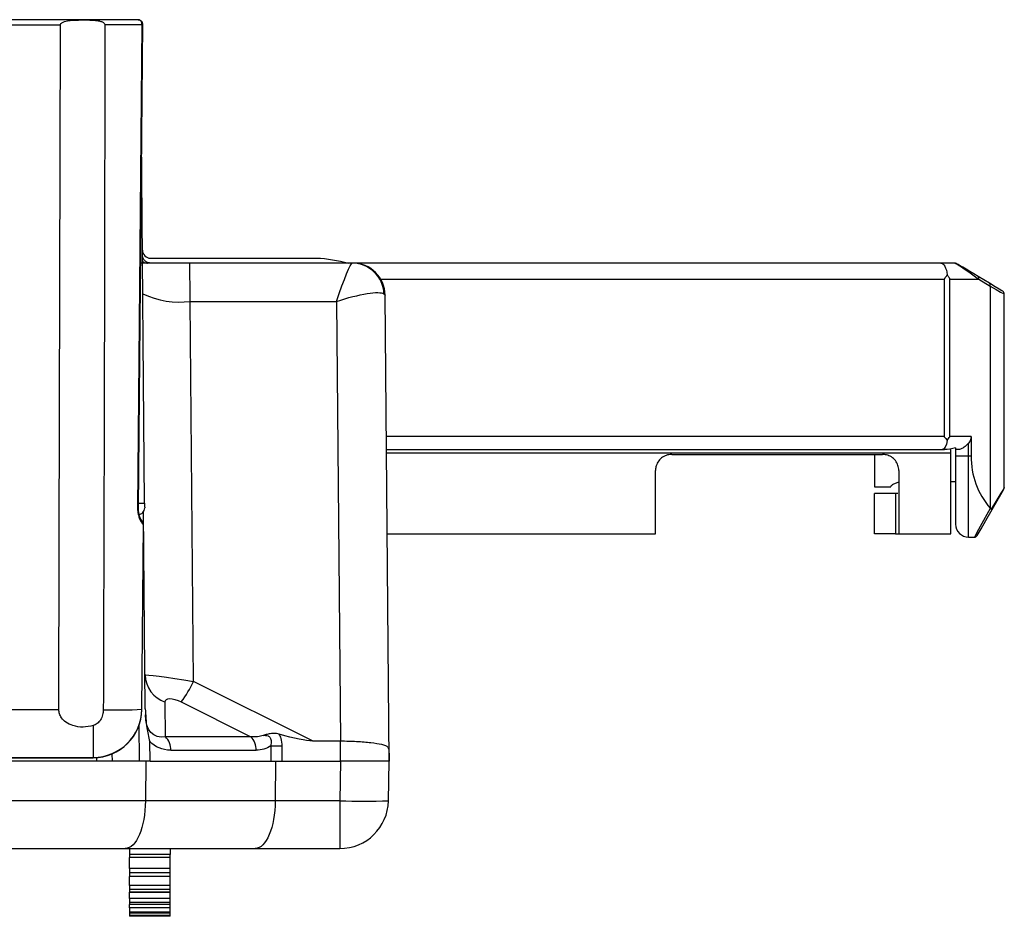
# Model space of a CAD drawing. Units: inches. Extents: x 0 to 34, y 0 to 45.4.
# Drawn here: x 16.6 to 19, y 6.5 to 8.7 of the extents above; entities that cross this region are included whole.
import ezdxf

# ---------------------------------------------------------------- set-up
doc = ezdxf.new("R2010")
doc.units = ezdxf.units.IN
doc.header["$MEASUREMENT"] = 0
doc.layers.add('OBJECT', color=7, linetype='Continuous')

msp = doc.modelspace()

# ---------------------------------------------------------------- linework, layer by layer
at = {"layer": 'OBJECT', "color": 7, "linetype": 'Continuous'}
for p, q in [((16.7839, 8.6867), (11.8958, 8.6867)), ((16.5052, 8.6747), (16.6902, 8.6747)), ((16.6871, 7.4151), (16.6902, 8.6747)), ((16.8789, 8.6867), (16.7839, 8.6867)), ((16.7839, 8.6867), (16.7839, 8.6837)), ((16.8874, 8.6747), (16.8772, 7.5006)), ((16.8889, 8.6766), (16.8786, 7.5006)), ((16.8943, 7.5132), (16.8865, 8.4033)), ((16.9086, 8.1079), (17.3104, 8.1079)), ((17.3982, 8.096), (17.0036, 8.096)), ((17.0036, 8.0938), (17.0036, 8.096)), ((17.0037, 8.0873), (17.0036, 8.0938)), ((17.0039, 8.0766), (17.0037, 8.0873)), ((17.0042, 8.0622), (17.0039, 8.0766)), ((17.3991, 8.096), (17.3982, 8.096)), ((18.8265, 8.096), (17.3991, 8.096)), ((18.8603, 8.096), (18.8265, 8.096)), ((18.8653, 8.0943), (18.8643, 8.0949)), ((18.8683, 8.0925), (18.8653, 8.0943)), ((18.8732, 8.0896), (18.8683, 8.0925)), ((18.8797, 8.0857), (18.8732, 8.0896)), ((18.8877, 8.0809), (18.8797, 8.0857)), ((18.8967, 8.0755), (18.8877, 8.0809)), ((17.0045, 8.0447), (17.0042, 8.0622)), ((17.4673, 8.0567), (18.8346, 8.0567)), ((18.8346, 8.0567), (18.8346, 7.6747)), ((18.8485, 7.6747), (18.8485, 8.0567)), ((18.8485, 8.0567), (18.9184, 8.0567)), ((18.9066, 8.0696), (18.8967, 8.0755)), ((18.9168, 8.0634), (18.9066, 8.0696)), ((18.9445, 8.0468), (18.9168, 8.0634)), ((18.9184, 8.0567), (18.946, 8.0401)), ((17.0048, 8.0246), (17.0045, 8.0447)), ((18.9582, 8.0386), (18.9445, 8.0468)), ((18.946, 8.0401), (18.946, 7.5008)), ((18.946, 8.0401), (18.9607, 8.0319)), ((18.9684, 8.0325), (18.9582, 8.0386)), ((18.9607, 8.0319), (18.9716, 8.0257)), ((18.9747, 8.0287), (18.9684, 8.0325)), ((17.0052, 8.0028), (17.0048, 8.0246)), ((17.4877, 6.8871), (17.4778, 8.018)), ((18.9716, 8.0257), (18.9783, 8.022)), ((18.9768, 8.0275), (18.9747, 8.0287)), ((18.9783, 8.022), (18.9806, 8.0207)), ((18.9806, 7.5507), (18.9806, 8.0207)), ((17.0133, 7.0804), (17.0052, 8.0028)), ((17.0052, 8.0028), (17.36, 8.0028)), ((17.36, 8.0028), (17.3693, 6.9361)), ((18.8346, 7.6747), (17.4808, 7.6747)), ((18.8999, 7.6747), (18.8485, 7.6747)), ((18.8999, 7.6747), (18.8999, 7.6274)), ((18.8625, 7.6475), (18.8625, 7.6432)), ((18.894, 7.6274), (18.894, 7.659)), ((17.4811, 7.6432), (18.8297, 7.6432)), ((17.4812, 7.6353), (18.8507, 7.6353)), ((18.1734, 7.6314), (18.6853, 7.6314)), ((18.6656, 7.6314), (18.6656, 7.5526)), ((18.8297, 7.6432), (18.8356, 7.6432)), ((18.8507, 7.6353), (18.8507, 7.6447)), ((18.8507, 7.4384), (18.8507, 7.6353)), ((18.8686, 7.6432), (18.8625, 7.6432)), ((18.8625, 7.6432), (18.8625, 7.6274)), ((18.8625, 7.6274), (18.8625, 7.4621)), ((18.894, 7.6274), (18.8625, 7.6274)), ((18.8999, 7.6274), (18.894, 7.6274)), ((18.894, 7.4306), (18.894, 7.6274)), ((18.134, 7.4384), (18.134, 7.5921)), ((18.7246, 7.5921), (18.7246, 7.4385)), ((18.6656, 7.5526), (18.705, 7.5526)), ((18.705, 7.5526), (18.705, 7.5536)), ((18.8507, 7.5658), (18.8625, 7.5658)), ((18.6656, 7.4384), (18.6656, 7.5369)), ((18.7168, 7.5369), (18.6656, 7.5369)), ((18.722, 7.5369), (18.7168, 7.5369)), ((18.7168, 7.5369), (18.7168, 7.4384)), ((18.9723, 7.5372), (18.9621, 7.5208)), ((18.9633, 7.5186), (18.9722, 7.5341)), ((18.9688, 7.5316), (18.9688, 7.5296)), ((18.9688, 7.5296), (18.9689, 7.53)), ((18.9689, 7.53), (18.9692, 7.5311)), ((18.9692, 7.5311), (18.9697, 7.5328)), ((18.9697, 7.5328), (18.9699, 7.5334)), ((18.9722, 7.5341), (18.9777, 7.5436)), ((18.9785, 7.5473), (18.9723, 7.5372)), ((18.9777, 7.5436), (18.9795, 7.5468)), ((18.978, 7.5466), (18.9783, 7.5464)), ((18.9783, 7.5464), (18.9787, 7.5462)), ((18.9806, 7.5507), (18.9785, 7.5473)), ((18.9785, 7.5474), (18.9787, 7.5472)), ((18.9787, 7.5472), (18.9792, 7.547)), ((18.9787, 7.5462), (18.979, 7.546)), ((18.979, 7.546), (18.9791, 7.546)), ((18.9792, 7.547), (18.9795, 7.5468)), ((18.9795, 7.5468), (18.9795, 7.5468)), ((16.8943, 7.5132), (16.8943, 7.5109)), ((16.8943, 7.5109), (16.8943, 7.5087)), ((16.8943, 7.5087), (16.8943, 7.5067)), ((16.8943, 7.5067), (16.8943, 7.505)), ((16.8943, 7.505), (16.8944, 7.5035)), ((16.8944, 7.5035), (16.8944, 7.5025)), ((18.9621, 7.5208), (18.9484, 7.4987)), ((18.9512, 7.4977), (18.9633, 7.5186)), ((16.8772, 7.5006), (16.8783, 7.5006)), ((16.8783, 7.5006), (16.8786, 7.5006)), ((16.8786, 7.5006), (16.8786, 7.5006)), ((16.8786, 7.5006), (16.8786, 7.5006)), ((16.8959, 7.0139), (16.8917, 7.4927)), ((16.8944, 7.5025), (16.8944, 7.5018)), ((16.8944, 7.5018), (16.8944, 7.5016)), ((18.9465, 7.5002), (18.9302, 7.4708)), ((18.9358, 7.471), (18.9512, 7.4977)), ((18.9465, 7.5002), (18.946, 7.5008)), ((18.9484, 7.4987), (18.9465, 7.5002)), ((16.8875, 7.0127), (16.8914, 7.462)), ((18.9302, 7.4708), (18.918, 7.4488)), ((18.9242, 7.451), (18.9358, 7.471)), ((17.4829, 7.4384), (18.134, 7.4384)), ((18.7168, 7.4384), (18.6656, 7.4384)), ((18.7168, 7.4384), (18.722, 7.4384)), ((18.722, 7.4384), (18.8507, 7.4384)), ((18.9105, 7.4352), (18.9079, 7.4306)), ((18.918, 7.4488), (18.9105, 7.4352)), ((18.9147, 7.4345), (18.9171, 7.4387)), ((18.9171, 7.4387), (18.9242, 7.451)), ((16.6862, 7.0115), (16.6871, 7.4151)), ((18.894, 7.4306), (18.9079, 7.4306)), ((17.3019, 6.9361), (17.0133, 7.0804)), ((16.9447, 6.9461), (16.944, 7.0301)), ((16.9833, 7.0306), (17.1523, 6.9461)), ((16.6862, 7.0115), (16.5092, 7.0112)), ((16.7695, 6.9729), (16.7695, 6.9569)), ((16.7695, 6.9569), (16.7696, 6.9421)), ((16.8816, 6.8871), (16.8813, 6.9754)), ((16.7696, 6.9421), (16.7696, 6.9289)), ((16.9076, 6.8871), (16.9066, 6.9347)), ((17.1523, 6.9461), (16.9447, 6.9461)), ((17.3019, 6.9361), (17.3693, 6.9361)), ((17.3698, 6.8871), (17.3698, 6.936)), ((16.7696, 6.9289), (16.7697, 6.9176)), ((16.7697, 6.9176), (16.7697, 6.9084)), ((16.7697, 6.9084), (16.7697, 6.9016)), ((16.9576, 6.9133), (17.1651, 6.9133)), ((17.2003, 6.9236), (17.2005, 6.8871)), ((17.2283, 6.8871), (17.2282, 6.9236)), ((16.897, 6.8871), (13.983, 6.8871)), ((16.7697, 6.8956), (16.7694, 6.895)), ((16.7697, 6.9016), (16.7697, 6.8973)), ((16.7697, 6.8973), (16.7697, 6.8956)), ((16.7774, 6.8953), (16.7774, 6.8871)), ((16.816, 6.8871), (16.8157, 6.9045)), ((16.897, 6.8871), (16.8963, 6.7906)), ((16.9075, 6.8871), (16.897, 6.8871)), ((16.9075, 6.8871), (16.9076, 6.8871)), ((16.9076, 6.8871), (17.2005, 6.8871)), ((17.2005, 6.8871), (17.2283, 6.8871)), ((17.212, 6.8871), (17.2113, 6.7906)), ((17.2283, 6.8871), (17.3698, 6.8871)), ((17.3695, 6.8871), (17.3678, 6.7906)), ((17.4877, 6.8871), (17.3698, 6.8871)), ((17.4859, 6.7906), (17.4876, 6.8871)), ((16.8963, 6.7906), (13.668, 6.7906)), ((17.2113, 6.7906), (16.8963, 6.7906)), ((17.3678, 6.7906), (17.2113, 6.7906)), ((17.3678, 6.7906), (17.3678, 6.6745)), ((13.668, 6.6745), (16.8473, 6.6745)), ((16.8473, 6.6745), (17.1624, 6.6745)), ((16.8576, 6.6745), (16.8576, 6.66)), ((16.956, 6.6745), (16.956, 6.66)), ((17.1624, 6.6745), (17.3678, 6.6745)), ((16.8576, 6.66), (16.8576, 6.6527)), ((16.956, 6.66), (16.8576, 6.66)), ((16.956, 6.6527), (16.8576, 6.6527)), ((16.8576, 6.6259), (16.8576, 6.6527)), ((16.956, 6.6527), (16.956, 6.66)), ((16.956, 6.6259), (16.956, 6.6527)), ((16.8576, 6.6259), (16.8576, 6.616)), ((16.956, 6.6259), (16.8576, 6.6259)), ((16.956, 6.616), (16.956, 6.6259)), ((16.8576, 6.616), (16.8576, 6.6079)), ((16.956, 6.616), (16.8576, 6.616)), ((16.8576, 6.6079), (16.8576, 6.6071)), ((16.8576, 6.6079), (16.956, 6.6079)), ((16.956, 6.6071), (16.8576, 6.6071)), ((16.8576, 6.5851), (16.8576, 6.6071)), ((16.956, 6.6079), (16.956, 6.616)), ((16.956, 6.6071), (16.956, 6.6079)), ((16.956, 6.5851), (16.956, 6.6071)), ((16.8576, 6.5851), (16.8576, 6.5751)), ((16.956, 6.5851), (16.8576, 6.5851)), ((16.8576, 6.5751), (16.8576, 6.5686)), ((16.956, 6.5751), (16.8576, 6.5751)), ((16.956, 6.5751), (16.956, 6.5851)), ((16.956, 6.5686), (16.956, 6.5751)), ((16.8576, 6.5686), (16.8576, 6.5685)), ((16.8576, 6.5686), (16.956, 6.5686)), ((16.956, 6.5685), (16.8576, 6.5685)), ((16.8576, 6.5529), (16.8576, 6.5685)), ((16.8576, 6.5529), (16.8576, 6.5433)), ((16.956, 6.5529), (16.8576, 6.5529)), ((16.956, 6.5685), (16.956, 6.5686)), ((16.956, 6.5529), (16.956, 6.5685)), ((16.956, 6.5433), (16.956, 6.5529)), ((16.8576, 6.5433), (16.8576, 6.5385)), ((16.956, 6.5433), (16.8576, 6.5433)), ((16.956, 6.5385), (16.8576, 6.5385)), ((16.8576, 6.5308), (16.8576, 6.5385)), ((16.8576, 6.5308), (16.8576, 6.5205)), ((16.956, 6.5308), (16.8576, 6.5308)), ((16.956, 6.5385), (16.956, 6.5433)), ((16.956, 6.5308), (16.956, 6.5385)), ((16.956, 6.5205), (16.956, 6.5308)), ((16.8576, 6.5205), (16.8576, 6.518)), ((16.956, 6.5205), (16.8576, 6.5205)), ((16.956, 6.518), (16.8576, 6.518)), ((16.8576, 6.518), (16.8576, 6.5121)), ((16.8576, 6.5121), (16.8576, 6.51)), ((16.956, 6.5121), (16.8576, 6.5121)), ((16.956, 6.51), (16.8576, 6.51)), ((16.956, 6.518), (16.956, 6.5205)), ((16.956, 6.5121), (16.956, 6.518)), ((16.956, 6.51), (16.956, 6.5121))]:
    msp.add_line(p, q, dxfattribs=at)
for centre, radius, start, end in [((16.9086, 8.1275), 0.0197, 180.5, 270.0389), ((17.3974, 8.0182), 0.0778, 2.3646, 89.4244), ((17.3991, 8.0173), 0.0788, 0.5, 90), ((18.8603, 8.0882), 0.00788, 59.0362, 90), ((18.9131, 8.059), 0.00574, 335.5944, 49.7234), ((18.9408, 8.0425), 0.00574, 335.5972, 49.7206), ((16.9795, 8.2108), 0.2096, 244.6607, 277.0397), ((18.9727, 8.0207), 0.00788, 0, 59.0362), ((19.0968, 7.6274), 0.1969, 180, 220.0275), ((18.9633, 7.5296), 0.00551, 330, 0), ((18.9727, 7.5507), 0.00788, 330, 0), ((16.8805, 7.7387), 0.2259, 269.5011, 273.4982), ((16.8786, 7.5014), 0.0158, 270, 0.5), ((16.8788, 7.4621), 0.0118, 359.335, 50.3328), ((16.8796, 7.4621), 0.0118, 359.5, 54.3082), ((18.894, 7.4621), 0.0315, 180, 270), ((18.9079, 7.4384), 0.00788, 270, 330), ((16.9672, 7.0983), 0.072, 181.9793, 251.2193), ((16.702, 7.2337), 0.347, 324.1588, 333.7665), ((16.7694, 7.0131), 0.1181, 270, 359.5), ((16.7694, 7.0138), 0.1181, 270.1699, 359.4936), ((16.825, 8.2414), 1.2303, 268.5564, 272.9139), ((16.9127, 6.9146), 0.0449, 358.253, 44.5132), ((17.1202, 6.9146), 0.0449, 358.2514, 44.5139), ((17.2143, 10.3009), 3.3773, 269.7638, 270.2362), ((17.3678, 6.7926), 0.1181, 270, 359), ((17.4269, 8.4831), 1.6936, 268.0016, 271.9984)]:
    msp.add_arc(centre, radius, start, end, dxfattribs=at)
at = {"layer": 'OBJECT', "color": 7, "linetype": 'Continuous', "extrusion": (0, 0, -1)}
for centre, major_axis, ratio, start_param, end_param in [((16.7839, 8.6749), (-0.1181, 0.0001), 0.001745, 3.643927, 4.595349), ((17.36, 7.9779), (0.0383, 0.1181), 0.063024, 4.904214, 6.262737), ((18.8265, 8.0567), (0, 0.0394), 0.414214, 0, 1.294014), ((18.9128, 8.0567), (-0.0528, 0.0393), 0.050678, 0.067953, 1.638749), ((17.36, 7.9779), (-0.1175, -0.0407), 0.189483, 1.636305, 2.994828), ((17.3597, 8.0173), (-0.1181, -0.0007), 0.140449, 2.93074, 3.141176), ((18.8553, 7.6747), (0.0446, 0), 0.707107, 0, 0.520808), ((18.8297, 7.6747), (0, 0.0315), 0.414214, 1.880497, 3.141593), ((18.8671, 7.6747), (-0.0538, -0.0223), 0.414214, 4.968026, 5.497787), ((16.7733, 7.4621), (-0.1181, 0.0001), 0.001745, 3.141606, 3.259415), ((17.0135, 7.0767), (-0.1183, 0.0191), 0.029918, 6.278076, 7.847034), ((16.9835, 7.0103), (-0.0384, 0.0241), 0.38711, 6.04071, 7.609667), ((16.9743, 7.0538), (0.0554, 0.1046), 0.528831, 2.742829, 3.915392), ((17.0022, 7.0542), (0.0823, 0.1306), 0.644278, 2.756057, 3.315413), ((17.0995, 7.0538), (-0.093, 0.0977), 0.505075, 3.322759, 3.699823), ((16.5559, 7.3256), (-0.765, 0.3832), 0.092046, 3.323333, 3.614299), ((17.3742, 6.3517), (-0.0051, 0.5844), 0.202145, 0.001761, 0.005659), ((17.1274, 7.0542), (-0.066, 0.1346), 0.63318, 3.056883, 3.442724), ((16.8473, 6.7926), (0, 0.1181), 0.414214, 1.58825, 3.141593), ((17.1624, 6.7926), (0, 0.1181), 0.414214, 1.58825, 3.141593)]:
    msp.add_ellipse(centre, major_axis=major_axis, ratio=ratio, start_param=start_param, end_param=end_param, dxfattribs=at)
at = {"layer": 'OBJECT', "color": 7, "linetype": 'Continuous'}
for points, knots in [([(16.6902, 8.6747), (16.6902, 8.6751), (16.6904, 8.6761), (16.6914, 8.6777), (16.6945, 8.6803), (16.7063, 8.6846), (16.736, 8.6862), (16.7648, 8.6869), (16.7832, 8.6838), (16.7839, 8.6837)], [0, 0, 0, 0, 0.013316, 0.029638, 0.057602, 0.137341, 0.417932, 0.978082, 1, 1, 1, 1]), ([(16.7839, 8.6837), (16.7866, 8.6831), (16.7903, 8.6823), (16.7944, 8.68), (16.7963, 8.6783), (16.7975, 8.6764), (16.7976, 8.6753), (16.7977, 8.6747)], [0, 0, 0, 0, 0.4690583, 0.636488, 0.8050076, 0.9044592, 1, 1, 1, 1]), ([(16.7977, 8.6747), (16.7976, 8.6), (16.7972, 8.2103), (16.796, 7.6559), (16.7945, 7.1762), (16.794, 7.0115)], [0, 0, 0, 0, 0.134746, 0.702885, 1, 1, 1, 1]), ([(16.8874, 8.6747), (16.8874, 8.6748), (16.8877, 8.6762), (16.8877, 8.6792), (16.8864, 8.6828), (16.8841, 8.6852), (16.8816, 8.6865), (16.8798, 8.6866), (16.8789, 8.6867)], [0, 0, 0, 0, 0.007257, 0.243224, 0.488381, 0.684666, 0.837986, 1, 1, 1, 1]), ([(16.879, 8.6866), (16.8793, 8.6866), (16.8808, 8.6868), (16.8834, 8.6859), (16.8864, 8.6838), (16.8882, 8.6808), (16.8889, 8.6783), (16.8888, 8.6769), (16.8888, 8.6766)], [0, 0, 0, 0, 0.0520206, 0.2836505, 0.5091444, 0.7283376, 0.9316913, 1, 1, 1, 1]), ([(16.8874, 8.6747), (16.8874, 8.6747), (16.8882, 8.6752), (16.889, 8.6759), (16.8888, 8.6765), (16.8887, 8.6766)], [0, 0, 0, 0, 0.022824, 0.7673, 1, 1, 1, 1]), ([(16.9087, 8.096), (16.9086, 8.096), (16.9071, 8.096), (16.9035, 8.0965), (16.8981, 8.0987), (16.8931, 8.1031), (16.8897, 8.109), (16.8892, 8.1134), (16.889, 8.1156)], [0, 0, 0, 0, 0.010457, 0.143924, 0.360014, 0.573979, 0.786973, 1, 1, 1, 1]), ([(17.3104, 8.1079), (17.3106, 8.1079), (17.337, 8.1078), (17.3632, 8.1019), (17.3892, 8.096)], [0, 0, 0, 0, 0.006559, 1, 1, 1, 1]), ([(17.0036, 8.096), (17.0035, 8.096), (16.9802, 8.096), (16.9381, 8.096), (16.8942, 8.096), (16.8888, 8.096), (16.8865, 8.096)], [0, 0, 0, 0, 0.001789, 0.409887, 0.751196, 1, 1, 1, 1]), ([(16.8891, 8.1003), (16.89, 8.0996), (16.8925, 8.0974), (16.8968, 8.0962), (16.8999, 8.0961), (16.9009, 8.096)], [0, 0, 0, 0, 0.25252, 0.772714, 1, 1, 1, 1]), ([(18.8346, 8.0567), (18.8347, 8.0567), (18.8365, 8.0593), (18.8391, 8.063), (18.8415, 8.0664), (18.8422, 8.0674)], [0, 0, 0, 0, 0.018809, 0.725192, 1, 1, 1, 1]), ([(18.8422, 8.0674), (18.8428, 8.0664), (18.8451, 8.063), (18.8472, 8.0593), (18.8485, 8.0567), (18.8485, 8.0567)], [0, 0, 0, 0, 0.274804, 0.981187, 1, 1, 1, 1]), ([(18.8346, 7.6747), (18.8347, 7.6746), (18.8372, 7.6714), (18.8397, 7.6682), (18.8422, 7.6651)], [0, 0, 0, 0, 0.018115, 1, 1, 1, 1]), ([(18.8422, 7.6651), (18.8444, 7.6682), (18.8467, 7.6714), (18.8485, 7.6746), (18.8485, 7.6747)], [0, 0, 0, 0, 0.981887, 1, 1, 1, 1]), ([(18.894, 7.659), (18.8912, 7.656), (18.8862, 7.6507), (18.8781, 7.6458), (18.8721, 7.6434), (18.8696, 7.6434), (18.8686, 7.6434)], [0, 0, 0, 0, 0.349556, 0.623069, 0.851458, 1, 1, 1, 1]), ([(18.1734, 7.6314), (18.1689, 7.6309), (18.1601, 7.6301), (18.1483, 7.6233), (18.1394, 7.6134), (18.1347, 7.6023), (18.1342, 7.5951), (18.134, 7.5921)], [0, 0, 0, 0, 0.2137472, 0.4275085, 0.6408852, 0.8527888, 1, 1, 1, 1]), ([(18.7246, 7.5921), (18.7242, 7.5964), (18.7234, 7.6051), (18.7167, 7.6168), (18.7069, 7.6258), (18.6958, 7.6306), (18.6883, 7.6312), (18.6853, 7.6314)], [0, 0, 0, 0, 0.213482, 0.427085, 0.63849, 0.850823, 1, 1, 1, 1]), ([(18.7246, 7.5636), (18.7231, 7.5632), (18.718, 7.562), (18.7114, 7.5589), (18.7059, 7.5555), (18.7052, 7.5542), (18.705, 7.5536)], [0, 0, 0, 0, 0.130392, 0.422578, 0.742632, 1, 1, 1, 1]), ([(16.8772, 7.5006), (16.8772, 7.498), (16.8774, 7.4909), (16.879, 7.4841), (16.8814, 7.4764), (16.8843, 7.4696), (16.8884, 7.4632), (16.8899, 7.4623), (16.8906, 7.4619)], [0, 0, 0, 0, 0.118084, 0.320186, 0.336409, 0.559289, 0.777354, 1, 1, 1, 1]), ([(16.8788, 7.5007), (16.8788, 7.4982), (16.8788, 7.4925), (16.8806, 7.4839), (16.8834, 7.4763), (16.8854, 7.4721), (16.8866, 7.4706), (16.8864, 7.4708), (16.8863, 7.4708)], [0, 0, 0, 0, 0.156574, 0.368264, 0.621373, 0.856717, 0.989074, 1, 1, 1, 1]), ([(18.9512, 7.4977), (18.9512, 7.4977), (18.9512, 7.4976), (18.951, 7.4976), (18.9503, 7.4978), (18.9491, 7.4983), (18.9484, 7.4987)], [0, 0, 0, 0, 0.01449, 0.189649, 0.569257, 1, 1, 1, 1]), ([(18.722, 7.4384), (18.7226, 7.4384), (18.7238, 7.4384), (18.7245, 7.4385), (18.7246, 7.4385), (18.7246, 7.4385)], [0, 0, 0, 0, 0.397303, 0.794629, 1, 1, 1, 1]), ([(16.7695, 6.9729), (16.7613, 6.9712), (16.745, 6.9678), (16.7217, 6.9716), (16.7038, 6.9798), (16.6929, 6.9904), (16.6871, 7.0011), (16.6865, 7.0082), (16.6862, 7.0115)], [0, 0, 0, 0, 0.237236, 0.47424, 0.658867, 0.796653, 0.908036, 1, 1, 1, 1]), ([(16.794, 7.0115), (16.7937, 7.0073), (16.793, 6.9986), (16.7877, 6.9869), (16.7798, 6.9774), (16.7728, 6.9744), (16.7695, 6.9729)], [0, 0, 0, 0, 0.2552729, 0.5355971, 0.7775363, 1, 1, 1, 1]), ([(16.8959, 7.0139), (16.8967, 6.9983), (16.898, 6.9716), (16.904, 6.9456), (16.9066, 6.9347)], [0, 0, 0, 0, 0.581032, 1, 1, 1, 1]), ([(17.2209, 6.9524), (17.2167, 6.9533), (17.2083, 6.955), (17.1967, 6.9531), (17.1885, 6.9508), (17.1838, 6.9497), (17.1822, 6.9493), (17.1821, 6.9493)], [0, 0, 0, 0, 0.306179, 0.609449, 0.861688, 0.990049, 1, 1, 1, 1]), ([(17.1821, 6.9493), (17.184, 6.9494), (17.1878, 6.9496), (17.193, 6.9488), (17.1968, 6.9465), (17.1993, 6.9433), (17.2013, 6.9379), (17.2017, 6.9309), (17.2008, 6.9258), (17.2003, 6.9236)], [0, 0, 0, 0, 0.1546042, 0.3110905, 0.3948423, 0.4785204, 0.605077, 0.82722, 1, 1, 1, 1]), ([(17.2282, 6.9236), (17.2278, 6.9298), (17.227, 6.9399), (17.2226, 6.949), (17.2209, 6.9524)], [0, 0, 0, 0, 0.617524, 1, 1, 1, 1]), ([(17.3698, 6.936), (17.383, 6.9357), (17.4094, 6.9349), (17.4446, 6.9322), (17.4713, 6.9278), (17.4828, 6.924), (17.4862, 6.9176), (17.487, 6.9131), (17.4874, 6.9064), (17.4876, 6.8974), (17.4877, 6.8906), (17.4877, 6.8871)], [0, 0, 0, 0, 0.196527, 0.393038, 0.590016, 0.788074, 0.834293, 0.866015, 0.897934, 0.948283, 1, 1, 1, 1]), ([(14.5113, 6.9114), (14.59, 6.9087), (14.8262, 6.9005), (15.22, 6.8961), (15.8941, 6.8945), (16.4107, 6.8952), (16.7697, 6.8956)], [0, 0, 0, 0, 0.1046101, 0.3138345, 0.5231002, 1, 1, 1, 1]), ([(15.1156, 6.895), (15.1958, 6.895), (15.3563, 6.895), (15.6012, 6.895), (15.8485, 6.895), (16.1266, 6.895), (16.4345, 6.895), (16.6576, 6.895), (16.7694, 6.895)], [0, 0, 0, 0, 0.147817, 0.29564, 0.44533, 0.595022, 0.796953, 1, 1, 1, 1])]:
    msp.add_open_spline(points, degree=3, knots=knots, dxfattribs=at)

doc.saveas('drawing.dxf')
